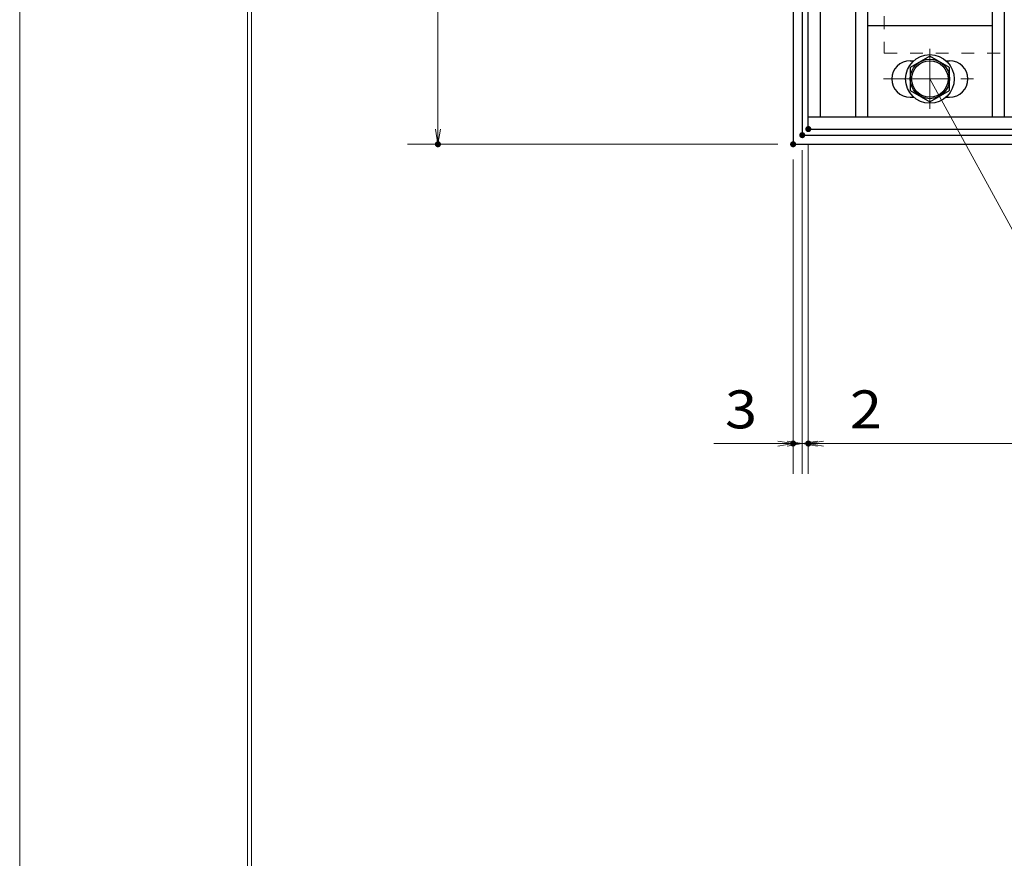
# Model space of a CAD drawing. Units: millimetres. Extents: x -1050 to 1050, y -743 to 742.
# Drawn here: x -1050 to -726, y -8 to 268 of the extents above; entities that cross this region are included whole.
import ezdxf

# ---------------------------------------------------------------- set-up
doc = ezdxf.new("R2010")
doc.units = ezdxf.units.MM
doc.header["$LTSCALE"] = 5
doc.linetypes.add('JWW_CENTER1', pattern=[6.773333, 4.233333, -0.846667, 0.846667, -0.846667])
doc.linetypes.add('JWW_DASHED1', pattern=[1.693333, 0.846667, -0.846667])
for name, color, linetype in [('7-図\u3000枠', 7, 'Continuous'), ('中心線', 7, 'Continuous'), ('寸法注釈', 7, 'Continuous'), ('枠', 7, 'Continuous'), ('溝開口', 7, 'Continuous'), ('締付部品', 7, 'Continuous'), ('蓋', 7, 'Continuous')]:
    doc.layers.add(name, color=color, linetype=linetype)
doc.styles.add('ＭＳ ゴシック', font='txt', dxfattribs={"height": 1})

# ---------------------------------------------------------------- blocks, each defined once
blk = doc.blocks.new('_OPEN_0-1_')
at = {"layer": '寸法注釈', "color": 2, "linetype": 'Continuous', "lineweight": 5}
for p, q in [((-1, 0.167), (0, 0)), ((0, 0), (-1, -0.167)), ((0, 0), (-1, 0))]:
    blk.add_line(p, q, dxfattribs=at)

msp = doc.modelspace()

# ---------------------------------------------------------------- linework, layer by layer
at = {"layer": '7-図\u3000枠', "color": 4, "linetype": 'Continuous', "lineweight": 5}
for p, q in [((-975, -692.5), (-975, 692.5)), ((-973.75, -691.25), (-973.75, 691.25))]:
    msp.add_line(p, q, dxfattribs=at)
at = {"layer": 'DEFPOINTS', "color": 4, "linetype": 'Continuous', "lineweight": 5}
msp.add_line((-1050, -742.5), (-1050, 742.5), dxfattribs=at)
at = {"layer": 'DEFPOINTS', "color": 4, "linetype": 'Continuous', "lineweight": 5, "const_width": 1}
for points in [[(-789.95, 232.47, 0.414214), (-790.45, 232.97, 0.414214), (-790.95, 232.47, 0.414214), (-790.45, 231.97, 0.414214)], [(-789.95, 232.47, 0.414214), (-790.45, 232.97, 0.414214), (-790.95, 232.47, 0.414214), (-790.45, 231.97, 0.414214)], [(-791.95, 230.47, 0.414214), (-792.45, 230.97, 0.414214), (-792.95, 230.47, 0.414214), (-792.45, 229.97, 0.414214)], [(-791.95, 230.47, 0.414214), (-792.45, 230.97, 0.414214), (-792.95, 230.47, 0.414214), (-792.45, 229.97, 0.414214)], [(-911.86, 227.47, 0.414214), (-912.36, 227.97, 0.414214), (-912.86, 227.47, 0.414214), (-912.36, 226.97, 0.414214)], [(-794.95, 227.47, 0.414214), (-795.45, 227.97, 0.414214), (-795.95, 227.47, 0.414214), (-795.45, 226.97, 0.414214)], [(-794.95, 227.47, 0.414214), (-795.45, 227.97, 0.414214), (-795.95, 227.47, 0.414214), (-795.45, 226.97, 0.414214)], [(-794.95, 128.95, 0.414214), (-795.45, 129.45, 0.414214), (-795.95, 128.95, 0.414214), (-795.45, 128.45, 0.414214)], [(-789.95, 128.95, 0.414214), (-790.45, 129.45, 0.414214), (-790.95, 128.95, 0.414214), (-790.45, 128.45, 0.414214)]]:
    msp.add_lwpolyline(points, format="xyb", close=True, dxfattribs=at)
at = {"layer": '中心線', "color": 6, "linetype": 'JWW_CENTER1', "lineweight": 18}
for p, q in [((-750.45, 239.08), (-750.45, 258.87)), ((-765.7, 248.97), (-735.2, 248.97))]:
    msp.add_line(p, q, dxfattribs=at)
at = {"layer": '寸法注釈', "color": 2, "linetype": 'Continuous', "lineweight": 18}
for p, q in [((-912.36, 582.47), (-912.36, 232.47)), ((-713.03, 180.44), (-750.45, 248.97)), ((-800.45, 227.47), (-922.36, 227.47)), ((-790.45, 227.47), (-790.45, 118.95)), ((-790.45, 227.47), (-790.45, 118.95)), ((-792.45, 225.47), (-792.45, 118.95)), ((-792.45, 225.47), (-792.45, 118.95)), ((-795.45, 222.47), (-795.45, 118.95)), ((-800.45, 128.95), (-821.56, 128.95)), ((-797.45, 128.95), (-802.45, 128.95)), ((-792.45, 128.95), (-795.45, 128.95)), ((-792.45, 128.95), (-790.45, 128.95)), ((-787.45, 128.95), (-782.45, 128.95)), ((-785.45, 128.95), (199.55, 128.95)), ((-785.45, 128.95), (-764.34, 128.95))]:
    msp.add_line(p, q, dxfattribs=at)
at = {"layer": '枠', "color": 7, "linetype": 'Continuous', "lineweight": 25}
for p, q in [((-795.45, 587.47), (-795.45, 227.47)), ((-792.45, 584.47), (-792.45, 230.47)), ((-792.45, 230.47), (411.39, 230.47)), ((-795.45, 227.47), (409.55, 227.47))]:
    msp.add_line(p, q, dxfattribs=at)
at = {"layer": '溝開口', "color": 4, "linetype": 'JWW_DASHED1', "lineweight": 18}
for p, q in [((-765.45, 557.47), (-765.45, 257.47)), ((-765.45, 257.47), (204.55, 257.47))]:
    msp.add_line(p, q, dxfattribs=at)
at = {"layer": '締付部品', "color": 7, "linetype": 'Continuous', "lineweight": 25}
for p, q in [((-750.45, 256.48), (-756.95, 252.72)), ((-743.95, 252.72), (-750.45, 256.48)), ((-756.95, 252.72), (-756.95, 245.22)), ((-743.95, 245.22), (-743.95, 252.72)), ((-756.95, 245.22), (-750.45, 241.47)), ((-750.45, 241.47), (-743.95, 245.22))]:
    msp.add_line(p, q, dxfattribs=at)
for radius in [8, 6.5, 5.99]:
    msp.add_circle((-750.45, 248.97), radius, dxfattribs=at)
at = {"layer": '蓋', "color": 5, "linetype": 'Continuous', "lineweight": 25}
for p, q in [((-790.45, 232.47), (-790.45, 582.47)), ((-786.45, 236.47), (-786.45, 578.47)), ((-774.95, 578.47), (-774.95, 236.47)), ((-770.95, 578.47), (-770.95, 236.47)), ((-729.95, 578.47), (-729.95, 236.47)), ((-725.95, 578.47), (-725.95, 236.47)), ((-729.95, 266.47), (-770.95, 266.47)), ((-756.95, 254.97), (-755.74, 254.97)), ((-745.16, 254.97), (-743.95, 254.97)), ((-756.95, 242.97), (-755.74, 242.97)), ((-745.16, 242.97), (-743.95, 242.97)), ((-790.45, 236.47), (204.55, 236.47)), ((-790.45, 232.47), (204.55, 232.47))]:
    msp.add_line(p, q, dxfattribs=at)
at = {"layer": '蓋', "color": 7, "linetype": 'Continuous', "lineweight": 25, "const_width": 1}
msp.add_lwpolyline([(-789.95, 232.47, 0.414214), (-790.45, 232.97, 0.414214), (-790.95, 232.47, 0.414214), (-790.45, 231.97, 0.414214)], format="xyb", close=True, dxfattribs=at)
at = {"layer": '蓋', "color": 5, "linetype": 'Continuous', "lineweight": 25}
for centre, start, end in [((-756.95, 248.97), 90, 270), ((-743.95, 248.97), 270, 90)]:
    msp.add_arc(centre, 6, start, end, dxfattribs=at)

# ---------------------------------------------------------------- block references
at = {"layer": '寸法注釈', "color": 2, "linetype": 'Continuous', "lineweight": 18, "xscale": 5, "yscale": 5}
for p, rotation in [((-912.36, 227.47), 270), ((-792.45, 128.95), 180), ((-790.45, 128.95), 180), ((-790.45, 128.95), 180)]:
    msp.add_blockref('_OPEN_0-1_', p, dxfattribs=dict(at, rotation=rotation))
for p in [(-795.45, 128.95), (-792.45, 128.95)]:
    msp.add_blockref('_OPEN_0-1_', p, dxfattribs=at)

# ---------------------------------------------------------------- texts
at = {"layer": '寸法注釈', "color": 7, "linetype": 'Continuous', "lineweight": 18, "style": 'ＭＳ ゴシック', "width": 1.115358}
for s, p in [('3', (-817.87, 133.95)), ('2', (-776.76, 133.95))]:
    msp.add_text(s, height=12.5, dxfattribs=at).set_placement(p)

doc.saveas('drawing.dxf')
